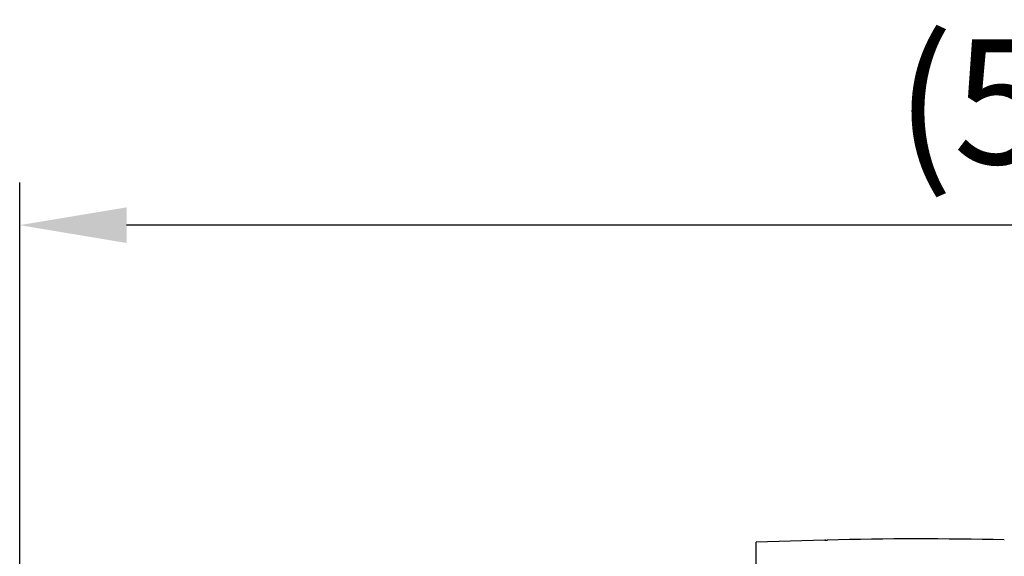
# Model space of a CAD drawing. Units: millimetres. Extents: x 11 to 1477, y 29 to 630.
# Drawn here: x 1260 to 1285, y 581 to 594 of the extents above; entities that cross this region are included whole.
import ezdxf

# ---------------------------------------------------------------- set-up
doc = ezdxf.new("R2010")
doc.units = ezdxf.units.MM
doc.header["$MEASUREMENT"] = 0
doc.layers.get('0').update_dxf_attribs({"lineweight": 30})
doc.layers.add('06___PRT_ALL_SURFS', color=7, linetype='Continuous')
doc.layers.add('DIM', color=3, linetype='Continuous', lineweight=15)
doc.styles.add('Romans字体', font='romans.shx', dxfattribs={"width": 0.75})
doc.dimstyles.new('01', dxfattribs={"dimscale": 0.9, "dimtxt": 3.5, "dimasz": 3, "dimexe": 1.2, "dimexo": 0.2, "dimgap": 0.8, "dimtad": 1, "dimdsep": 46, "dimtxsty": 'Romans字体', "dimcen": 0, "dimclrd": 1, "dimclre": 6, "dimclrt": 4, "dimazin": 2, "dimtfac": 1, "dimtofl": 0, "dimtmove": 0, "dimatfit": 3, "dimfxl": 1, "dimtolj": 1, "dimtzin": 0, "dimarcsym": 0})

# ---------------------------------------------------------------- blocks, each defined once
blk = doc.blocks.new('*D56')
at = {"layer": 'Defpoints', "color": 0, "transparency": 16777216}
for p in [(1259.673, 589.263), (1315.173, 581.817), (1259.673, 578.078)]:
    blk.add_point(p, dxfattribs=at)
at = {"layer": 'DIM', "color": 6, "lineweight": -2, "transparency": 16777216}
for p, q in [((1259.673, 578.258), (1259.673, 590.343)), ((1315.173, 581.997), (1315.173, 590.343))]:
    blk.add_line(p, q, dxfattribs=at)
at = {"layer": 'DIM', "color": 1, "lineweight": -2, "transparency": 16777216}
blk.add_line((1312.473, 589.263), (1262.373, 589.263), dxfattribs=at)
at = {"layer": 'DIM', "color": 1, "transparency": 16777216}
for points in [[(1262.373, 589.713), (1262.373, 588.813), (1259.673, 589.263)], [(1312.473, 589.713), (1312.473, 588.813), (1315.173, 589.263)]]:
    blk.add_solid(points, dxfattribs=at)
at = {"layer": 'DIM', "color": 4, "transparency": 16777216, "insert": (1287.423, 592.383), "char_height": 3.15, "attachment_point": 5, "style": 'Romans字体'}
blk.add_mtext('\\A1;(55.5)', dxfattribs=at)

msp = doc.modelspace()

# ---------------------------------------------------------------- linework, layer by layer
at = {"color": 7, "linetype": 'Continuous'}
for p, q in [((1280.006, 581.313), (1280.009, 581.313)), ((1280.009, 581.313), (1280.014, 581.313)), ((1280.014, 581.313), (1280.009, 581.313)), ((1280.014, 581.313), (1280.03, 581.314)), ((1280.03, 581.314), (1280.014, 581.313)), ((1278.273, 554.756), (1278.273, 581.264))]:
    msp.add_line(p, q, dxfattribs=at)
for centre, radius, start, end in [((1279.706, 595.528), 14.218, 271.3036, 271.456), ((1279.711, 595.324), 14.013, 271.3025, 271.4571), ((1282.385, 485.264), 96.079, 88.71804, 91.38221)]:
    msp.add_arc(centre, radius, start, end, dxfattribs=at)
at = {"layer": '06___PRT_ALL_SURFS', "color": 7, "linetype": 'Continuous'}
msp.add_line((1280.006, 581.313), (1278.273, 581.264), dxfattribs=at)

# ---------------------------------------------------------------- dimensions: what is measured, and where the dimension line sits
at = {"layer": 'DIM'}
dim = msp.add_linear_dim(base=(1259.673, 589.263), p1=(1315.173, 581.817), p2=(1259.673, 578.078), text='(<>)', dimstyle='01', dxfattribs=at)
dim.commit()
dim.dimension.update_dxf_attribs({"geometry": '*D56', "text_midpoint": (1287.423, 589.263), "dimtype": 160})

doc.saveas('drawing.dxf')
